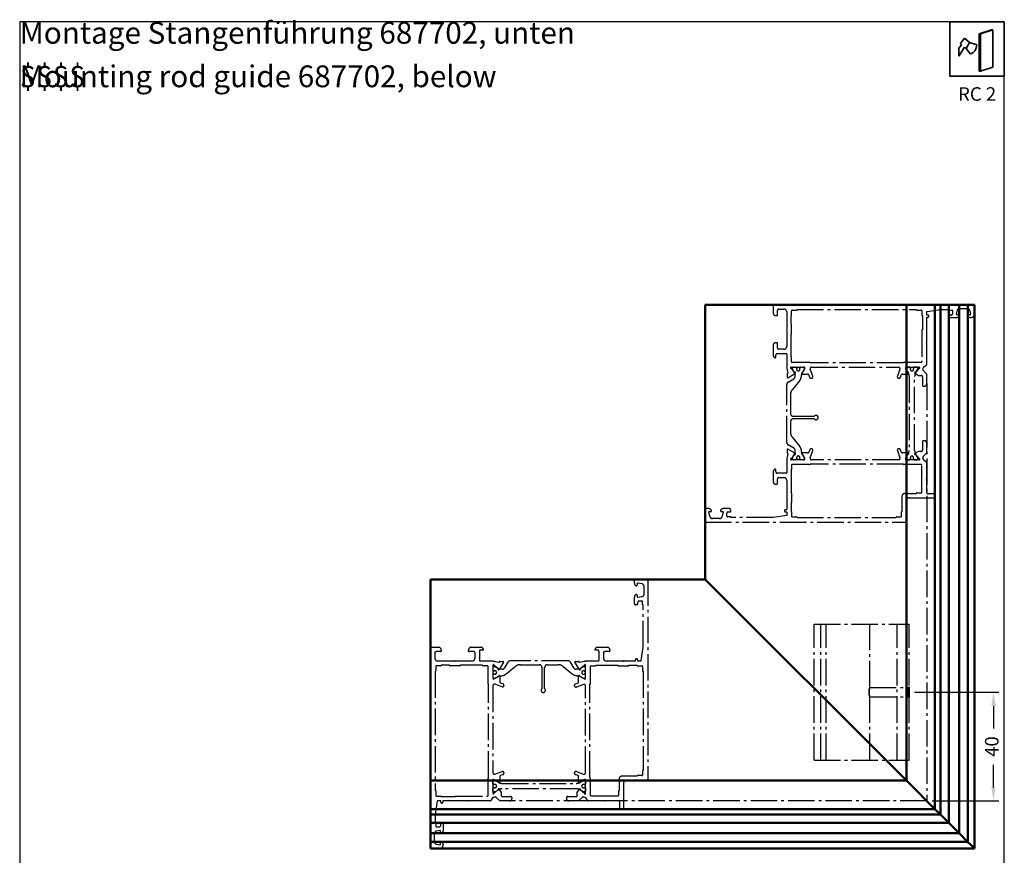
# Model space of a CAD drawing. Units: millimetres. Extents: x 0 to 507, y 0 to 511.
# Drawn here: x 0 to 362, y 203 to 511 of the extents above; entities that cross this region are included whole.
import ezdxf

# ---------------------------------------------------------------- set-up
doc = ezdxf.new("R2010")
doc.units = ezdxf.units.MM
doc.linetypes.add('AM_DIN_G_W050', pattern=[13.75, 9.75, -1.5, 1, -1.5])
doc.layers.get('Defpoints').update_dxf_attribs({"lineweight": 0})
for name, color, linetype, lineweight in [('AL-AM_1', 111, 'Continuous', 50), ('AL-AM_3', 111, 'AM_DIN_G_W050', 25), ('AM_0', 7, 'Continuous', 50), ('AM_5', 3, 'Continuous', 25), ('AM_6', 2, 'Continuous', 35), ('PL-AM_3', 201, 'AM_DIN_G_W050', 25), ('TXT_D-AM_6', 2, 'Continuous', 35), ('TXT_F-AM_6', 251, 'Continuous', 35)]:
    doc.layers.add(name, color=color, linetype=linetype, lineweight=lineweight)
doc.layers.add('MVIEW', color=6, linetype='Continuous', plot=False)
for name, color, linetype in [('TXT_CZ-AM_6', 251, 'Continuous'), ('TXT_GB-AM_6', 251, 'Continuous'), ('TXT_I-AM_6', 251, 'Continuous'), ('TXT_PL-AM_6', 251, 'Continuous'), ('TXT_RUS-AM_6', 251, 'Continuous')]:
    doc.layers.add(name, color=color, linetype=linetype)
doc.styles.get("Standard").update_dxf_attribs({"font": 'arial.ttf'})
doc.dimstyles.new('AM_DIN$0', dxfattribs={"dimtxt": 2.5, "dimasz": 2.5, "dimexe": 1, "dimexo": 1, "dimgap": 1.5, "dimtad": 0, "dimdsep": 46, "dimtxsty": 'Standard', "dimcen": 0, "dimclrd": 7, "dimclre": 7, "dimclrt": 2, "dimadec": 0, "dimazin": 2, "dimtp": 0.1, "dimtm": 0.1, "dimtfac": 0.71, "dimtmove": 0, "dimatfit": 3, "dimfxl": 1, "dimlwd": -1, "dimlwe": -1, "dimarcsym": 0})

# ---------------------------------------------------------------- blocks, each defined once
blk = doc.blocks.new('*D39')
at = {"layer": 'AM_5', "color": 7, "linetype": 'ByBlock', "transparency": 16777216}
for p, q in [((329.04, 263.5), (360.04, 263.5)), ((358.04, 258.5), (358.04, 250.17)), ((358.04, 228.5), (358.04, 236.83)), ((335.5, 223.5), (360.04, 223.5))]:
    blk.add_line(p, q, dxfattribs=at)
at = {"layer": 'AM_5', "color": 7, "transparency": 16777216}
for points in [[(357.21, 258.5), (358.87, 258.5), (358.04, 263.5)], [(357.21, 228.5), (358.87, 228.5), (358.04, 223.5)]]:
    blk.add_solid(points, dxfattribs=at)
at = {"layer": 'Defpoints', "color": 0, "transparency": 16777216}
for p in [(327.04, 263.5), (358.04, 263.5), (333.5, 223.5)]:
    blk.add_point(p, dxfattribs=at)
at = {"layer": 'AM_5', "color": 2, "transparency": 16777216, "insert": (358.04, 243.5), "char_height": 5, "attachment_point": 5, "rotation": 90}
blk.add_mtext('40', dxfattribs=at)
blk = doc.blocks.new('Symb_Einbruchhemmung_RC2')
at = {"layer": 'AM_6'}
for p, q in [((20, -10), (10, -10)), ((10, -10), (10, -20)), ((20, -20), (20, -10)), ((15.36, -12.19), (17.63, -11.44)), ((15.36, -12.19), (15.36, -19.05)), ((15.36, -12.19), (15.62, -12.19)), ((15.62, -12.19), (17.89, -11.44)), ((15.62, -12.19), (15.62, -19.05)), ((17.63, -11.44), (17.89, -11.44)), ((17.89, -11.44), (17.89, -18.3)), ((11.67, -14.82), (12.16, -14.2)), ((11.95, -13.99), (12.67, -13.01)), ((12.16, -14.2), (11.95, -13.99)), ((12.67, -13.01), (13.63, -13.76)), ((13.63, -13.76), (12.96, -14.87)), ((12.7, -14.66), (11.67, -16.29)), ((11.67, -16.29), (11.67, -14.82)), ((12.96, -14.87), (12.7, -14.66)), ((15.62, -19.05), (15.36, -19.05)), ((15.62, -19.05), (17.89, -18.3)), ((10, -20), (20, -20))]:
    blk.add_line(p, q, dxfattribs=at)
for points in [[(12.96, -14.87), (12.96, -14.87), (13.63, -13.76), (13.63, -13.76)], [(13.63, -13.76), (13.63, -13.76), (14.92, -14.22), (14.92, -14.22)], [(14.92, -14.26), (14.92, -14.97), (14.49, -15.61), (13.83, -15.88)], [(14.92, -14.22), (14.92, -14.22), (14.92, -14.26), (14.92, -14.26)], [(13.81, -15.9), (13.81, -15.9), (12.96, -14.87), (12.96, -14.87)], [(13.83, -15.88), (13.83, -15.88), (13.81, -15.9), (13.81, -15.9)]]:
    blk.add_open_spline(points, degree=3, dxfattribs=at)
at = {"layer": 'AM_6', "insert": (11.5, -22), "char_height": 2.5, "attachment_point": 1}
blk.add_mtext_dynamic_manual_height_columns('{\\fArial|b1|i0|c0|p34;RC 2}', width=8.4859, gutter_width=12.5, heights=[0], dxfattribs=at)

msp = doc.modelspace()

# ---------------------------------------------------------------- linework, layer by layer
at = {"layer": 'AL-AM_1'}
for p, q in [((252, 406), (252, 305)), ((252, 406), (252.2, 406)), ((325.8, 406), (252.2, 406)), ((325.8, 406), (326, 406)), ((326, 406), (326, 231)), ((327, 406), (326, 406)), ((336.5, 406), (327, 406)), ((336.5, 406), (336.5, 220.5)), ((338.5, 406), (336.5, 406)), ((338.5, 406), (338.5, 218.5)), ((341.6, 406), (338.5, 406)), ((341.6, 406), (341.6, 215.4)), ((341.6, 406), (342.1, 406)), ((344.425, 406), (342.1, 406)), ((344.425, 406), (345.394, 406)), ((345.394, 406), (345.4, 406)), ((345.606, 406), (345.4, 406)), ((345.4, 406), (345.4, 211.6)), ((348.394, 406), (345.606, 406)), ((348.6, 406), (348.394, 406)), ((348.6, 406), (348.606, 406)), ((348.6, 406), (348.6, 208.4)), ((348.606, 406), (349.575, 406)), ((349.7, 406), (349.575, 406)), ((349.7, 406), (351, 406)), ((351, 406), (351, 206)), ((252, 305), (151, 305)), ((151, 305), (151, 304.8)), ((151, 231.2), (151, 304.8)), ((252, 305), (252.2, 305.2)), ((252.2, 305.2), (252, 305)), ((325.8, 231.2), (252.2, 304.8)), ((252.2, 304.8), (325.8, 231.2)), ((151, 231.2), (151, 231)), ((151, 230), (151, 231)), ((326, 231), (151, 231)), ((151, 220.5), (151, 230)), ((325.8, 231.2), (326, 231)), ((326, 231), (325.8, 231.2)), ((327, 230), (326, 231)), ((326, 231), (327, 230)), ((336.5, 220.5), (327, 230)), ((327, 230), (336.5, 220.5)), ((336.5, 220.5), (151, 220.5)), ((151, 218.5), (151, 220.5)), ((338.5, 218.5), (151, 218.5)), ((151, 215.4), (151, 218.5)), ((338.5, 218.5), (336.5, 220.5)), ((336.5, 220.5), (338.5, 218.5)), ((341.6, 215.4), (338.5, 218.5)), ((338.5, 218.5), (341.6, 215.4)), ((341.6, 215.4), (151, 215.4)), ((151, 215.4), (151, 214.9)), ((151, 212.575), (151, 214.9)), ((341.6, 215.4), (342.1, 214.9)), ((342.1, 214.9), (341.6, 215.4)), ((344.425, 212.575), (342.1, 214.9)), ((342.1, 214.9), (344.425, 212.575)), ((151, 212.575), (151, 211.606)), ((151, 211.606), (151, 211.6)), ((151, 211.394), (151, 211.6)), ((345.4, 211.6), (151, 211.6)), ((151, 208.606), (151, 211.394)), ((344.425, 212.575), (345.394, 211.606)), ((345.394, 211.606), (344.425, 212.575)), ((345.394, 211.606), (345.4, 211.6)), ((345.4, 211.6), (345.394, 211.606)), ((345.606, 211.394), (345.4, 211.6)), ((345.4, 211.6), (345.606, 211.394)), ((348.394, 208.606), (345.606, 211.394)), ((345.606, 211.394), (348.394, 208.606)), ((151, 208.4), (151, 208.606)), ((151, 208.4), (151, 208.394)), ((348.6, 208.4), (151, 208.4)), ((151, 208.394), (151, 207.425)), ((151, 207.3), (151, 207.425)), ((151, 207.3), (151, 206)), ((348.6, 208.4), (348.394, 208.606)), ((348.394, 208.606), (348.6, 208.4)), ((348.6, 208.4), (348.606, 208.394)), ((348.606, 208.394), (348.6, 208.4)), ((348.606, 208.394), (349.575, 207.425)), ((349.575, 207.425), (348.606, 208.394)), ((349.7, 207.3), (349.575, 207.425)), ((349.575, 207.425), (349.7, 207.3)), ((349.7, 207.3), (351, 206)), ((351, 206), (349.7, 207.3)), ((351, 206), (151, 206))]:
    msp.add_line(p, q, dxfattribs=at)
at = {"layer": 'AL-AM_3'}
for p, q in [((333.5, 377), (333.5, 223.5)), ((333.5, 223.5), (180, 223.5))]:
    msp.add_line(p, q, dxfattribs=at)
for points in [[(283.325, 382.82, -0.2982622), (283.6, 383), (288.466, 383, -0.5773503), (288.64, 382.7), (287.646, 380.979, -0.1826758), (287.537, 380.89, 0.8496354), (287.6, 380.5), (289.638, 380.5, -0.3152988), (290.108, 380.171), (290.414, 379.329, 0.3152988), (290.884, 379), (291.097, 379, 0.5205671), (291.567, 379.671), (290.599, 382.329, -0.5205671), (291.069, 383), (323.176, 383, -0.5205671), (323.646, 382.329), (322.679, 379.671, 0.5205671), (323.148, 379), (323.361, 379, 0.3152988), (323.831, 379.329), (324.138, 380.171, -0.3152988), (324.607, 380.5), (326.7, 380.5, 0.8496354), (326.764, 380.89, -0.1826758), (326.655, 380.979), (325.661, 382.7, -0.5773503), (325.834, 383), (330.7, 383, -0.2982622), (330.975, 382.82, -0.2449666), (330.746, 382.665, 0.1918334), (330.615, 382.594), (329.455, 381.212, -0.267949), (329.267, 381.144, 0.8320302), (329.13, 380.775), (330.422, 380), (331.4, 380, -0.4142136), (331.9, 379.5), (331.9, 376.5, 0.4142136), (332.4, 376), (332.5, 376, 0.4142136), (333.5, 377), (333.5, 380.5), (332.194, 381.806, -0.2914734), (332.078, 382.331), (332.2, 382.74, -0.2446984), (332.414, 383.149), (333.287, 383.761, 0.2446984), (333.5, 384.171), (333.5, 391.717, 0.1989124), (333.442, 391.859), (333.3, 392), (333.442, 392.141, 0.1989124), (333.5, 392.283), (333.5, 401.4), (333.9, 401.4, 1), (333.9, 402.2), (333.5, 402.2), (333.5, 403.5), (338.5, 404.2), (341.6, 404.2), (341.6, 404.2, 0.4142136), (341.8, 404), (342.8, 404, -0.4142136), (343, 403.8), (343, 402.7, -0.4142136), (342.5, 402.2), (341.8, 402.2, 0.4142136), (341.6, 402), (341.6, 401.8, 0.4142136), (342.1, 401.3), (344.425, 401.3, 0.3419987), (345.394, 402.05, 0.4903144), (345.2, 402.3), (344.6, 402.3, -0.4663077), (344.403, 402.535), (344.621, 403.774, -0.3639702), (345.606, 404.6), (348.394, 404.6, -0.3639702), (349.379, 403.774), (349.597, 402.535, -0.4663077), (349.4, 402.3), (348.8, 402.3, 0.4903145), (348.606, 402.05, 0.3419987), (349.575, 401.3), (349.7, 401.3, 0.4142136), (351, 402.6), (351, 406), (277, 406), (277, 403, 0.4142136), (278, 402), (278.4, 402, 0.4142136), (278.6, 402.2), (278.6, 403.9, -0.4142136), (279.1, 404.4), (281, 404.4, -0.4142136), (282, 403.4), (282, 397.283, 0.1989124), (282.059, 397.141), (282.2, 397), (282.059, 396.859, 0.1989124), (282, 396.717), (282, 390.6, -0.4142136), (281, 389.6), (279.1, 389.6, -0.4142136), (278.6, 390.1), (278.6, 391.8, 0.4142136), (278.4, 392), (278, 392, 0.4142136), (277, 391), (277, 387.475, 0.3419987), (277.75, 386.506, 0.4903145), (278, 386.7), (278, 387.5, -0.4142136), (278.5, 388), (281.8, 388, -0.4142136), (282, 387.8), (282, 383), (282.1, 382.9), (282.1, 382.5), (282.439, 380.903, -0.3541186), (282.309, 380.688), (282.292, 380.681, 0.3152988), (282.16, 380.493), (282.16, 379.323, 0.5829142), (282.463, 379.151), (285.171, 380.775, 0.8320302), (285.033, 381.144, -0.267949), (284.845, 381.212), (283.685, 382.594, 0.1918334), (283.555, 382.665, -0.2449666)], [(331.7, 396.6), (331.7, 385, -0.4142136), (331.5, 384.8), (325.1, 384.8, 0.4142136), (324.9, 384.6), (290.6, 384.6), (290.6, 384.6, 0.4142136), (290.4, 384.8), (284, 384.8, -0.4142136), (283.8, 385), (283.8, 386.6, 0.4142136), (283.6, 386.8), (283.6, 395), (283.6, 395, 0.4142136), (283.8, 395.2), (283.8, 398.8, 0.4142136), (283.6, 399), (283.6, 402, 0.4142136), (283.8, 402.2), (283.8, 403.8, -0.4142136), (284, 404), (285.6, 404, 0.4142136), (285.8, 404.2), (329.7, 404.2, 0.4142136), (329.9, 404), (331.5, 404, -0.4142136), (331.7, 403.8), (331.7, 402.2, 0.4142136), (331.9, 402), (331.9, 396.8, 0.4142136)], [(291.618, 352.329, 0.5205671), (291.148, 353), (290.936, 353, 0.3152988), (290.466, 352.671), (290.159, 351.829, -0.3152988), (289.689, 351.5), (287.6, 351.5, 0.8496354), (287.537, 351.11, -0.1826758), (287.646, 351.021), (288.64, 349.3, -0.5773503), (288.466, 349), (283.607, 349, -0.2982789), (283.325, 349.18, -0.2449666), (283.555, 349.336, 0.1918334), (283.685, 349.406), (284.845, 350.788, -0.267949), (285.033, 350.856, 0.8320302), (285.171, 351.225), (282.463, 352.849, 0.5829142), (282.16, 352.677), (282.16, 351.507, 0.3152988), (282.292, 351.319), (282.309, 351.312, -0.3541186), (282.439, 351.097), (282.1, 349.5), (282.1, 349.1), (282, 349), (282, 344.2, -0.4142136), (281.8, 344), (278.5, 344, -0.4142136), (278, 344.5), (278, 345.3, 0.4903145), (277.75, 345.494, 0.3419987), (277, 344.525), (277, 341, 0.4142136), (278, 340), (278.4, 340, 0.4142136), (278.6, 340.2), (278.6, 341.9, -0.4142136), (279.1, 342.4), (281, 342.4, -0.4142136), (282, 341.4), (282, 335.283, 0.1989124), (282.059, 335.141), (282.2, 335), (282.059, 334.859, 0.1989124), (282, 334.717), (282, 330.8, -0.4142136), (281.8, 330.6), (281.6, 330.6, 0.4142136), (281.2, 330.2, 0.4142136), (281.6, 329.8), (282, 329.8), (282, 328.5), (277, 327.8), (261.4, 327.8), (261.4, 328), (260.2, 328, -0.4142136), (260, 328.2), (260, 329.3, -0.4142136), (260.5, 329.8), (261.2, 329.8, 0.4142136), (261.4, 330), (261.4, 330.5, 0.4142136), (260.9, 331), (258.575, 331, 0.3419987), (257.607, 330.25, 0.4903144), (257.8, 330), (258.4, 330, -0.4663077), (258.597, 329.765), (258.326, 328.226, -0.3639702), (257.341, 327.4), (254.66, 327.4, -0.3639702), (253.675, 328.226), (253.403, 329.765, -0.4663077), (253.6, 330), (254.2, 330, 0.4903145), (254.394, 330.25, 0.3419987), (253.426, 331), (252, 331), (252, 326), (326, 326), (326, 334, -0.4142136), (327, 335), (336.5, 335), (336.5, 336.2, 0.4142136), (336.3, 336.4), (334, 336.4, -0.4142136), (333.5, 336.9), (333.5, 341.717, 0.1989124), (333.442, 341.859), (333.3, 342), (333.442, 342.141, 0.1989124), (333.5, 342.283), (333.5, 347.829, 0.2446984), (333.287, 348.239), (332.414, 348.851, -0.2446984), (332.2, 349.26), (332.078, 349.669, -0.2914734), (332.194, 350.194), (333.5, 351.5), (333.5, 355, 0.4142136), (332.5, 356), (332.4, 356, 0.4142136), (331.9, 355.5), (331.9, 352.5, -0.4142136), (331.4, 352), (330.422, 352), (329.13, 351.225, 0.8320302), (329.267, 350.856, -0.267949), (329.455, 350.788), (330.615, 349.406, 0.1918334), (330.746, 349.336, -0.2449666), (330.975, 349.18, -0.2982624), (330.7, 349), (325.834, 349, -0.5773503), (325.661, 349.3), (326.655, 351.021, -0.1826758), (326.764, 351.11, 0.8496354), (326.7, 351.5), (324.607, 351.5, -0.3152988), (324.138, 351.829), (323.831, 352.671, 0.3152988), (323.361, 353), (323.148, 353, 0.5205671), (322.679, 352.329), (323.646, 349.671, -0.5205671), (323.176, 349), (291.121, 349, -0.5205671), (290.651, 349.671)], [(325.1, 347.2, -0.4142136), (324.9, 347.4), (290.6, 347.4), (290.6, 347.4, -0.4142136), (290.4, 347.2), (284, 347.2, 0.4142136), (283.8, 347), (283.8, 345.4, -0.4142136), (283.6, 345.2), (283.6, 337), (283.6, 337, -0.4142136), (283.8, 336.8), (283.8, 333.2, -0.4142136), (283.6, 333), (283.6, 330, -0.4142136), (283.8, 329.8), (283.8, 328.2, 0.4142136), (284, 328), (285.6, 328, -0.4142136), (285.8, 327.8), (322.2, 327.8, -0.4142136), (322.4, 328), (324, 328, 0.4142136), (324.2, 328.2), (324.2, 329.8, -0.4142136), (324.4, 330), (324.4, 335.6, -0.4142136), (325.4, 336.6), (329.7, 336.6, -0.4142136), (329.9, 336.8), (331.5, 336.8, 0.4142136), (331.7, 337), (331.7, 347, 0.4142136), (331.5, 347.2)], [(204.671, 265.382, -0.5205671), (204, 265.852), (204, 266.064, -0.3152988), (204.329, 266.534), (205.171, 266.841, 0.3152988), (205.5, 267.311), (205.5, 269.4, -0.8496354), (205.89, 269.463, 0.1826758), (205.979, 269.354), (207.7, 268.36, 0.5773503), (208, 268.534), (208, 273.393, 0.2982789), (207.82, 273.675, 0.2449666), (207.664, 273.445, -0.1918334), (207.594, 273.315), (206.212, 272.155, 0.267949), (206.144, 271.967, -0.8320302), (205.775, 271.829), (204.151, 274.537, -0.5829142), (204.323, 274.84), (205.493, 274.84, -0.3152988), (205.681, 274.708), (205.688, 274.691, 0.3541186), (205.903, 274.561), (207.5, 274.9), (207.9, 274.9), (208, 275), (212.8, 275, 0.4142136), (213, 275.2), (213, 278.5, 0.4142136), (212.5, 279), (211.7, 279, -0.4903145), (211.506, 279.25, -0.3419987), (212.475, 280), (216, 280, -0.4142136), (217, 279), (217, 278.6, -0.4142136), (216.8, 278.4), (215.1, 278.4, 0.4142136), (214.6, 277.9), (214.6, 276, 0.4142136), (215.6, 275), (221.717, 275, -0.1989124), (221.859, 274.941), (222, 274.8), (222.141, 274.941, -0.1989124), (222.283, 275), (226.2, 275, 0.4142136), (226.4, 275.2), (226.4, 275.4, -0.4142136), (226.8, 275.8, -0.4142136), (227.2, 275.4), (227.2, 275), (228.5, 275), (229.2, 280), (229.2, 295.6), (229, 295.6), (229, 296.8, 0.4142136), (228.8, 297), (227.7, 297, 0.4142136), (227.2, 296.5), (227.2, 295.8, -0.4142136), (227, 295.6), (226.5, 295.6, -0.4142136), (226, 296.1), (226, 298.425, -0.3419987), (226.75, 299.393, -0.4903144), (227, 299.2), (227, 298.6, 0.4663077), (227.235, 298.403), (228.774, 298.674, 0.3639702), (229.6, 299.659), (229.6, 302.34, 0.3639702), (228.774, 303.325), (227.235, 303.597, 0.4663077), (227, 303.4), (227, 302.8, -0.4903145), (226.75, 302.606, -0.3419987), (226, 303.574), (226, 305), (231, 305), (231, 231), (223, 231, 0.4142136), (222, 230), (222, 220.5), (220.8, 220.5, -0.4142136), (220.6, 220.7), (220.6, 223, 0.4142136), (220.1, 223.5), (215.283, 223.5, -0.1989124), (215.141, 223.558), (215, 223.7), (214.859, 223.558, -0.1989124), (214.717, 223.5), (209.171, 223.5, -0.2446984), (208.761, 223.713), (208.149, 224.586, 0.2446984), (207.74, 224.8), (207.331, 224.922, 0.2914734), (206.806, 224.806), (205.5, 223.5), (202, 223.5, -0.4142136), (201, 224.5), (201, 224.6, -0.4142136), (201.5, 225.1), (204.5, 225.1, 0.4142136), (205, 225.6), (205, 226.578), (205.775, 227.87, -0.8320302), (206.144, 227.733, 0.267949), (206.212, 227.545), (207.594, 226.385, -0.1918334), (207.664, 226.254, 0.2449666), (207.82, 226.025, 0.2982624), (208, 226.3), (208, 231.166, 0.5773503), (207.7, 231.339), (205.979, 230.345, 0.1826758), (205.89, 230.236, -0.8496354), (205.5, 230.3), (205.5, 232.393, 0.3152988), (205.171, 232.862), (204.329, 233.169, -0.3152988), (204, 233.639), (204, 233.852, -0.5205671), (204.671, 234.321), (207.329, 233.354, 0.5205671), (208, 233.824), (208, 265.879, 0.5205671), (207.329, 266.349)], [(174.18, 273.675, 0.2982622), (174, 273.4), (174, 268.534, 0.5773503), (174.3, 268.36), (176.021, 269.354, 0.1826758), (176.11, 269.463, -0.8496354), (176.5, 269.4), (176.5, 267.362, 0.3152988), (176.829, 266.892), (177.671, 266.586, -0.3152988), (178, 266.116), (178, 265.903, -0.5205671), (177.329, 265.433), (174.671, 266.401, 0.5205671), (174, 265.931), (174, 233.824, 0.5205671), (174.671, 233.354), (177.329, 234.321, -0.5205671), (178, 233.852), (178, 233.639, -0.3152988), (177.671, 233.169), (176.829, 232.862, 0.3152988), (176.5, 232.393), (176.5, 230.3, -0.8496354), (176.11, 230.236, 0.1826758), (176.021, 230.345), (174.3, 231.339, 0.5773503), (174, 231.166), (174, 226.3, 0.2982622), (174.18, 226.025, 0.2449666), (174.335, 226.254, -0.1918334), (174.406, 226.385), (175.788, 227.545, 0.267949), (175.856, 227.733, -0.8320302), (176.225, 227.87), (177, 226.578), (177, 225.6, 0.4142136), (177.5, 225.1), (180.5, 225.1, -0.4142136), (181, 224.6), (181, 224.5, -0.4142136), (180, 223.5), (176.5, 223.5), (175.194, 224.806, 0.2914734), (174.669, 224.922), (174.26, 224.8, 0.2446984), (173.851, 224.586), (173.239, 223.713, -0.2446984), (172.829, 223.5), (165.283, 223.5, -0.1989124), (165.141, 223.558), (165, 223.7), (164.859, 223.558, -0.1989124), (164.717, 223.5), (155.6, 223.5), (155.6, 223.1, -1), (154.8, 223.1), (154.8, 223.5), (153.5, 223.5), (152.8, 218.5), (152.8, 215.4), (152.8, 215.4, -0.4142136), (153, 215.2), (153, 214.2, 0.4142136), (153.2, 214), (154.3, 214, 0.4142136), (154.8, 214.5), (154.8, 215.2, -0.4142136), (155, 215.4), (155.2, 215.4, -0.4142136), (155.7, 214.9), (155.7, 212.575, -0.3419987), (154.95, 211.606, -0.4903144), (154.7, 211.8), (154.7, 212.4, 0.4663077), (154.465, 212.597), (153.226, 212.379, 0.3639702), (152.4, 211.394), (152.4, 208.606, 0.3639702), (153.226, 207.621), (154.465, 207.403, 0.4663077), (154.7, 207.6), (154.7, 208.2, -0.4903145), (154.95, 208.394, -0.3419987), (155.7, 207.425), (155.7, 207.3, -0.4142136), (154.4, 206), (151, 206), (151, 280), (154, 280, -0.4142136), (155, 279), (155, 278.6, -0.4142136), (154.8, 278.4), (153.1, 278.4, 0.4142136), (152.6, 277.9), (152.6, 276, 0.4142136), (153.6, 275), (159.717, 275, -0.1989124), (159.859, 274.941), (160, 274.8), (160.141, 274.941, -0.1989124), (160.283, 275), (166.4, 275, 0.4142136), (167.4, 276), (167.4, 277.9, 0.4142136), (166.9, 278.4), (165.2, 278.4, -0.4142136), (165, 278.6), (165, 279, -0.4142136), (166, 280), (169.525, 280, -0.3419987), (170.494, 279.25, -0.4903145), (170.3, 279), (169.5, 279, 0.4142136), (169, 278.5), (169, 275.2, 0.4142136), (169.2, 275), (174, 275), (174.1, 274.9), (174.5, 274.9), (176.097, 274.561, 0.3541186), (176.312, 274.691), (176.319, 274.708, -0.3152988), (176.507, 274.84), (177.677, 274.84, -0.5829142), (177.849, 274.537), (176.225, 271.829, -0.8320302), (175.856, 271.967, 0.267949), (175.788, 272.155), (174.406, 273.315, -0.1918334), (174.335, 273.445, 0.2449666)], [(160.4, 225.3), (172, 225.3, 0.4142136), (172.2, 225.5), (172.2, 231.9, -0.4142136), (172.4, 232.1), (172.4, 266.4), (172.4, 266.4, -0.4142136), (172.2, 266.6), (172.2, 273, 0.4142136), (172, 273.2), (170.4, 273.2, -0.4142136), (170.2, 273.4), (162, 273.4), (162, 273.4, -0.4142136), (161.8, 273.2), (158.2, 273.2, -0.4142136), (158, 273.4), (155, 273.4, -0.4142136), (154.8, 273.2), (153.2, 273.2, 0.4142136), (153, 273), (153, 271.4, -0.4142136), (152.8, 271.2), (152.8, 227.3, -0.4142136), (153, 227.1), (153, 225.5, 0.4142136), (153.2, 225.3), (154.8, 225.3, -0.4142136), (155, 225.1), (160.2, 225.1, -0.4142136)], [(209.8, 231.9, 0.4142136), (209.6, 232.1), (209.6, 266.4), (209.6, 266.4, 0.4142136), (209.8, 266.6), (209.8, 273, -0.4142136), (210, 273.2), (211.6, 273.2, 0.4142136), (211.8, 273.4), (220, 273.4), (220, 273.4, 0.4142136), (220.2, 273.2), (223.8, 273.2, 0.4142136), (224, 273.4), (227, 273.4, 0.4142136), (227.2, 273.2), (228.8, 273.2, -0.4142136), (229, 273), (229, 271.4, 0.4142136), (229.2, 271.2), (229.2, 234.8, 0.4142136), (229, 234.6), (229, 233, -0.4142136), (228.8, 232.8), (227.2, 232.8, 0.4142136), (227, 232.6), (221.4, 232.6, 0.4142136), (220.4, 231.6), (220.4, 227.3, 0.4142136), (220.2, 227.1), (220.2, 225.5, -0.4142136), (220, 225.3), (210, 225.3, -0.4142136), (209.8, 225.5)]]:
    msp.add_lwpolyline(points, format="xyb", close=True, dxfattribs=at)
at = {"layer": 'AM_0'}
msp.add_line((333.5, 223.5), (333.5, 223.5), dxfattribs=at)
at = {"layer": 'MVIEW'}
msp.add_lwpolyline([(0, 0), (362, 0), (362, 510), (0, 510)], close=True, dxfattribs=at)
at = {"layer": 'PL-AM_3'}
for p, q in [((292.04, 238.5), (292.04, 288.5)), ((292.04, 288.5), (292.04, 288.5)), ((292.04, 238.5), (292.04, 288.5)), ((292.04, 288.5), (292.04, 288.5)), ((292.04, 238.5), (292.04, 288.5)), ((292.04, 288.5), (292.04, 288.5)), ((292.04, 238.5), (292.04, 288.5)), ((292.04, 288.5), (322.64, 288.5)), ((294.54, 238.5), (294.54, 288.5)), ((294.54, 238.5), (294.54, 288.5)), ((296.54, 238.5), (296.54, 288.5)), ((312.54, 265.25), (312.54, 288.5)), ((322.64, 238.5), (322.64, 288.5)), ((322.64, 238.5), (322.64, 288.5)), ((322.64, 288.5), (327.04, 288.5)), ((322.64, 238.5), (322.64, 288.5)), ((322.64, 238.5), (322.64, 288.5)), ((327.04, 238.5), (327.04, 288.5)), ((327.04, 238.5), (327.04, 288.5)), ((312.54, 265.25), (326.79, 265.25)), ((326.79, 265.25), (327.04, 265.5)), ((312.54, 261.75), (326.79, 261.75)), ((312.54, 238.5), (312.54, 261.75)), ((326.79, 261.75), (327.04, 261.5)), ((292.04, 238.5), (292.04, 238.5)), ((292.04, 238.5), (292.04, 238.5)), ((292.04, 238.5), (292.04, 238.5)), ((292.04, 238.5), (322.64, 238.5)), ((322.64, 238.5), (327.04, 238.5))]:
    msp.add_line(p, q, dxfattribs=at)
for points in [[(284.4, 364, 0.4142136), (283.4, 363), (283.4, 359.076, 0.1718314), (284.069, 357.188), (286.792, 353.826, -0.1718334), (287.46, 351.938), (287.46, 351.476, 0.1316567), (287.527, 351.226), (288.359, 349.786, -0.1316547), (288.386, 349.686), (288.386, 349.3, -0.4142136), (288.086, 349), (287.085, 349, -0.4142136), (286.785, 349.3), (286.785, 349.42, 1.809162), (285.735, 349.42), (285.735, 349.3, -0.4142136), (285.435, 349), (284.435, 349, -0.4142136), (284.135, 349.3), (284.135, 349.686, -0.1316547), (284.162, 349.786), (284.993, 351.226, 0.1316547), (285.06, 351.476), (285.06, 352.423, 0.2679492), (284.56, 353.289), (282.5, 354.478, -0.2679492), (282, 355.344), (282, 376.656, -0.2679492), (282.5, 377.522), (284.56, 378.711, 0.2679492), (285.06, 379.577), (285.06, 380.524, 0.1316547), (284.993, 380.774), (284.162, 382.214, -0.1316547), (284.135, 382.314), (284.135, 382.7, -0.4142136), (284.435, 383), (285.435, 383, -0.4142136), (285.735, 382.7), (285.735, 382.58, 1.809162), (286.785, 382.58), (286.785, 382.7, -0.4142136), (287.085, 383), (288.086, 383, -0.4142136), (288.386, 382.7), (288.386, 382.314, -0.1316547), (288.359, 382.214), (287.527, 380.774, 0.1316567), (287.46, 380.524), (287.46, 380.062, -0.1718334), (286.792, 378.174), (284.069, 374.812, 0.1718314), (283.4, 372.924), (283.4, 366, 0.4142136), (284.4, 365), (292.176, 365, -2.8489996), (292.176, 364)], [(327.04, 352.358, -0.1316524), (326.705, 351.108), (325.942, 349.786, 0.1316524), (325.915, 349.686), (325.915, 349.2, 0.4142136), (326.115, 349), (327.215, 349, 0.4142136), (327.515, 349.3), (327.515, 349.46, -1.6961305), (328.565, 349.46), (328.565, 349.3, 0.4142136), (328.865, 349), (329.965, 349, 0.4142136), (330.165, 349.2), (330.165, 349.686, 0.1316515), (330.138, 349.786), (329.375, 351.108, -0.1316515), (329.04, 352.358), (329.04, 379.642, -0.1316515), (329.375, 380.892), (330.138, 382.214, 0.1316515), (330.165, 382.314), (330.165, 382.8, 0.4142136), (329.965, 383), (328.865, 383, 0.4142136), (328.565, 382.7), (328.565, 382.541, -1.6961305), (327.515, 382.54), (327.515, 382.7, 0.4142136), (327.215, 383), (326.115, 383, 0.4142136), (325.915, 382.8), (325.915, 382.314, 0.1316524), (325.942, 382.214), (326.705, 380.892, -0.1316524), (327.04, 379.642)], [(193, 272.6, -0.4142136), (194, 273.6), (197.924, 273.6, -0.1718314), (199.812, 272.931), (203.174, 270.208, 0.1718334), (205.062, 269.539), (205.524, 269.539, -0.1316567), (205.774, 269.473), (207.214, 268.641, 0.1316547), (207.314, 268.614), (207.7, 268.614, 0.4142136), (208, 268.914), (208, 269.915, 0.4142136), (207.7, 270.215), (207.58, 270.215, -1.809162), (207.58, 271.265), (207.7, 271.265, 0.4142136), (208, 271.565), (208, 272.565, 0.4142136), (207.7, 272.865), (207.314, 272.865, 0.1316547), (207.214, 272.838), (205.774, 272.007, -0.1316547), (205.524, 271.94), (204.577, 271.94, -0.2679492), (203.711, 272.44), (202.522, 274.5, 0.2679492), (201.656, 275), (180.344, 275, 0.2679492), (179.478, 274.5), (178.289, 272.44, -0.2679492), (177.423, 271.94), (176.476, 271.94, -0.1316547), (176.226, 272.007), (174.786, 272.838, 0.1316547), (174.686, 272.865), (174.3, 272.865, 0.4142136), (174, 272.565), (174, 271.565, 0.4142136), (174.3, 271.265), (174.42, 271.265, -1.809162), (174.42, 270.215), (174.3, 270.215, 0.4142136), (174, 269.915), (174, 268.914, 0.4142136), (174.3, 268.614), (174.686, 268.614, 0.1316547), (174.786, 268.641), (176.226, 269.473, -0.1316567), (176.476, 269.539), (176.938, 269.539, 0.1718334), (178.826, 270.208), (182.188, 272.931, -0.1718314), (184.076, 273.6), (191, 273.6, -0.4142136), (192, 272.6), (192, 264.824, 2.8489996), (193, 264.824)], [(204.642, 229.96, 0.1316524), (205.892, 230.295), (207.214, 231.058, -0.1316524), (207.314, 231.085), (207.8, 231.085, -0.4142136), (208, 230.885), (208, 229.785, -0.4142136), (207.7, 229.485), (207.54, 229.485, 1.6961305), (207.54, 228.435), (207.7, 228.435, -0.4142136), (208, 228.135), (208, 227.035, -0.4142136), (207.8, 226.835), (207.314, 226.835, -0.1316515), (207.214, 226.862), (205.892, 227.625, 0.1316515), (204.642, 227.96), (177.358, 227.96, 0.1316515), (176.108, 227.625), (174.786, 226.862, -0.1316515), (174.686, 226.835), (174.2, 226.835, -0.4142136), (174, 227.035), (174, 228.135, -0.4142136), (174.3, 228.435), (174.459, 228.435, 1.6961305), (174.46, 229.485), (174.3, 229.485, -0.4142136), (174, 229.785), (174, 230.885, -0.4142136), (174.2, 231.085), (174.686, 231.085, -0.1316524), (174.786, 231.058), (176.108, 230.295, 0.1316524), (177.358, 229.96)]]:
    msp.add_lwpolyline(points, format="xyb", close=True, dxfattribs=at)
for centre, major_axis in [((326.79, 263.5), (0, 1.75)), ((327.04, 263.5), (0, 2))]:
    msp.add_ellipse(centre, major_axis=major_axis, ratio=0.00001, dxfattribs=at)
msp.add_open_spline([(312.254, 263.5), (312.254, 263.721), (312.27, 263.956), (312.325, 264.387), (312.363, 264.583), (312.435, 264.892), (312.472, 265.026), (312.525, 265.205), (312.54, 265.25), (312.54, 265.25), (312.525, 265.205), (312.472, 265.026), (312.435, 264.892), (312.363, 264.583), (312.325, 264.387), (312.27, 263.956), (312.254, 263.721), (312.254, 263.278), (312.27, 263.043), (312.325, 262.613), (312.363, 262.417), (312.435, 262.108), (312.472, 261.973), (312.525, 261.794), (312.54, 261.75), (312.54, 261.75), (312.525, 261.794), (312.472, 261.973), (312.435, 262.108), (312.363, 262.417), (312.325, 262.613), (312.27, 263.043), (312.254, 263.278), (312.254, 263.5)], degree=3, knots=[0, 0, 0, 0, 0.0664346, 0.0664346, 0.1328692, 0.1328692, 0.1992785, 0.1992785, 0.2656878, 0.2656878, 0.3320971, 0.3320971, 0.3985064, 0.3985064, 0.464941, 0.464941, 0.5313756, 0.5313756, 0.5978103, 0.5978103, 0.6642449, 0.6642449, 0.7306542, 0.7306542, 0.7970635, 0.7970635, 0.8634728, 0.8634728, 0.9298821, 0.9298821, 0.9963167, 0.9963167, 1.0627513, 1.0627513, 1.0627513, 1.0627513], dxfattribs=at)

# ---------------------------------------------------------------- block references
at = {"layer": 'AM_0', "xscale": 2, "yscale": 2, "zscale": 2}
msp.add_blockref('Symb_Einbruchhemmung_RC2', (322, 529.999), dxfattribs=at)

# ---------------------------------------------------------------- texts
at = {"layer": 'TXT_CZ-AM_6', "insert": (0, 494), "char_height": 8, "width": 362, "attachment_point": 1}
msp.add_mtext('$$$$', dxfattribs=at)
at = {"layer": 'TXT_D-AM_6', "insert": (0, 510), "char_height": 8, "attachment_point": 1}
msp.add_mtext_dynamic_manual_height_columns('Montage Stangenführung 687702, unten', width=362, gutter_width=12.5, heights=[0], dxfattribs=at)
at = {"layer": 'TXT_F-AM_6', "insert": (0, 494), "char_height": 8, "attachment_point": 1}
msp.add_mtext_dynamic_manual_height_columns('$$$$', width=362, gutter_width=12.5, heights=[0], dxfattribs=at)
at = {"layer": 'TXT_GB-AM_6', "insert": (0, 494), "char_height": 8, "attachment_point": 1}
msp.add_mtext_dynamic_manual_height_columns('Mounting rod guide 687702, below', width=362, gutter_width=12.5, heights=[0], dxfattribs=at)
at = {"layer": 'TXT_I-AM_6', "insert": (0, 494), "char_height": 8, "attachment_point": 1}
msp.add_mtext_dynamic_manual_height_columns('$$$$', width=362, gutter_width=12.5, heights=[0], dxfattribs=at)
at = {"layer": 'TXT_PL-AM_6', "insert": (0, 494), "char_height": 8, "width": 362, "attachment_point": 1}
msp.add_mtext('$$$$', dxfattribs=at)
at = {"layer": 'TXT_RUS-AM_6', "insert": (0, 494), "char_height": 8, "width": 362, "attachment_point": 1}
msp.add_mtext('$$$$', dxfattribs=at)

# ---------------------------------------------------------------- dimensions: what is measured, and where the dimension line sits
at = {"layer": 'AM_5'}
dim = msp.add_linear_dim(base=(358.039, 263.5), p1=(333.5, 223.5), p2=(327.04, 263.5), angle=90, dimstyle='AM_DIN$0', override={"dimscale": 2}, dxfattribs=at)
dim.commit()
dim.dimension.update_dxf_attribs({"geometry": '*D39', "text_midpoint": (358.039, 243.5)})

doc.saveas('drawing.dxf')
